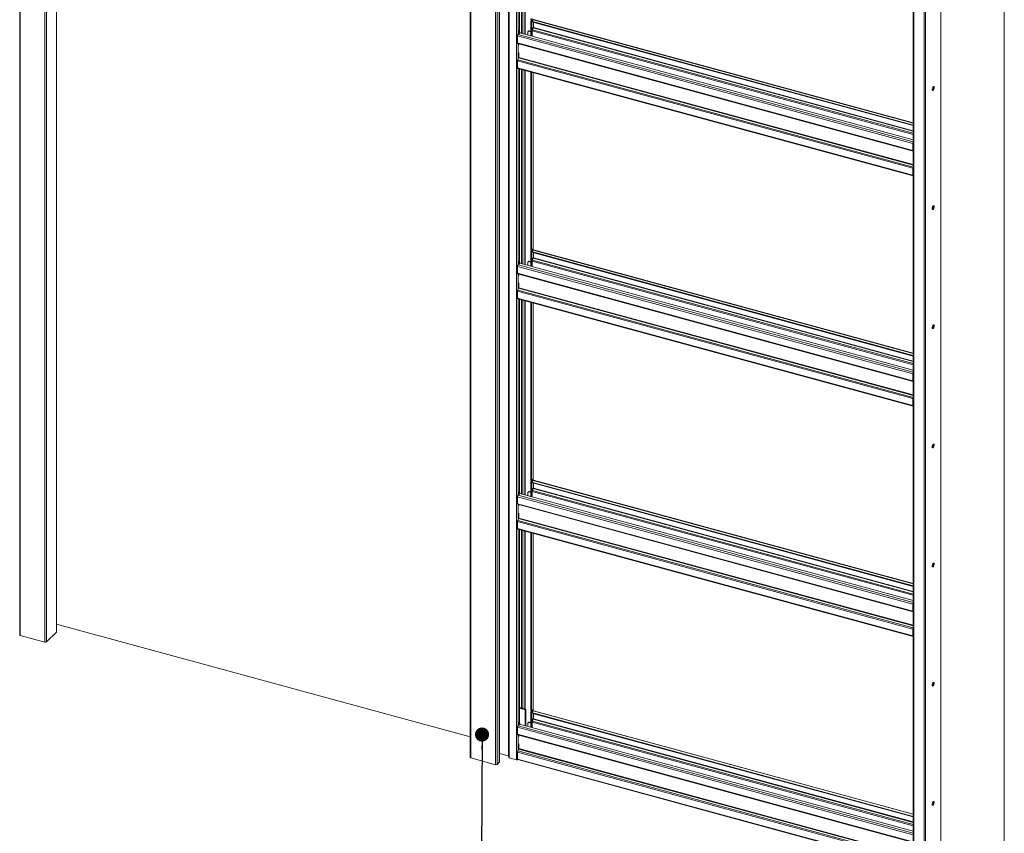
# Model space of a CAD drawing. Units: millimetres. Extents: x 0 to 472, y 0 to 297.
# Drawn here: x 343 to 414, y 191 to 249 of the extents above; entities that cross this region are included whole.
import ezdxf

# ---------------------------------------------------------------- set-up
doc = ezdxf.new("R2010")
doc.units = ezdxf.units.MM
doc.dimstyles.new('SLDDIMSTYLE0', dxfattribs={"dimtxt": 0.18, "dimasz": 1.016, "dimexe": 0, "dimexo": 0.0625, "dimgap": 0, "dimtad": 0, "dimtih": 1, "dimtoh": 1, "dimdec": 0, "dimrnd": 1e-09, "dimzin": 0, "dimdsep": 46, "dimtxsty": 'Standard', "dimblk1": 'DOT', "dimblk2": 'DOT', "dimsah": 1, "dimcen": 0.09, "dimadec": 0, "dimazin": 0, "dimtfac": 1.016, "dimtdec": 0, "dimtofl": 0, "dimtmove": 0, "dimatfit": 3, "dimldrblk": 'DOT', "dimfxl": 1, "dimfrac": 2, "dimtolj": 1, "dimtzin": 0, "dimarcsym": 0})

# ---------------------------------------------------------------- blocks, each defined once
blk = doc.blocks.new('_Dot')
at = {"color": 0, "linetype": 'ByBlock', "lineweight": -2}
blk.add_line((-0.5, 0), (-1, 0), dxfattribs=at)
at = {"color": 0, "linetype": 'ByBlock', "const_width": 0.5}
blk.add_lwpolyline([(-0.25, 0, 1), (0.25, 0, 1)], format="xyb", close=True, dxfattribs=at)

msp = doc.modelspace()

# ---------------------------------------------------------------- linework, layer by layer
at = {"color": 7, "linetype": 'Continuous', "lineweight": 18}
for p, q in [((413.5003, 291.9972), (413.5003, 5.0005)), ((342.6438, 278.6021), (342.6438, 205.1715)), ((342.6882, 278.5642), (342.6882, 205.1335)), ((344.4571, 278.0834), (344.4571, 204.6528)), ((344.5697, 278.1014), (344.5697, 204.6707)), ((345.2905, 205.3808), (345.2905, 270.4742)), ((375.0725, 269.7887), (375.0725, 196.358)), ((375.1169, 269.7507), (375.1169, 196.3201)), ((376.8857, 269.27), (376.8857, 195.8393)), ((376.9983, 269.2879), (376.9983, 195.8573)), ((377.1539, 269.4398), (377.1539, 196.0091)), ((377.1635, 196.0291), (377.1635, 269.4598)), ((377.8322, 263.5133), (377.8322, 196.3686)), ((377.8766, 196.3322), (377.8766, 263.477)), ((378.3924, 263.3368), (378.3924, 196.192)), ((378.6217, 263.3081), (378.6217, 248.6396)), ((408.9368, 189.3207), (408.9368, 256.3997)), ((406.9442, 255.6029), (406.9442, 188.4582)), ((406.9886, 255.565), (406.9886, 188.4202)), ((407.7256, 255.3647), (407.7256, 188.2199)), ((379.4331, 249.4867), (379.4508, 249.3401)), ((379.495, 249.3281), (379.4773, 249.4747)), ((379.5416, 249.3736), (379.524, 249.5203)), ((379.594, 249.4315), (379.5409, 249.3797)), ((406.9442, 242.0132), (379.6158, 249.4404)), ((379.4331, 249.3439), (379.4485, 249.3589)), ((379.4331, 249.3439), (379.4773, 249.3319)), ((379.4331, 249.3439), (379.4331, 248.262)), ((379.4508, 249.3401), (379.495, 249.3281)), ((379.4773, 249.3319), (379.4781, 249.3327)), ((379.4773, 249.3319), (379.4773, 248.2499)), ((379.4896, 249.3296), (379.4773, 249.3176)), ((379.4773, 249.3176), (379.4773, 249.2747)), ((379.4773, 249.3176), (406.9442, 241.8527)), ((379.4773, 249.2747), (406.9442, 241.8098)), ((379.495, 249.3281), (379.5416, 249.3736)), ((379.5395, 248.8497), (379.5131, 248.8239)), ((379.5131, 248.8239), (379.5131, 248.2402)), ((379.6017, 248.843), (379.5356, 248.7083)), ((379.5395, 248.7162), (379.5395, 248.8497)), ((379.6036, 248.8471), (379.6036, 249.2404)), ((379.6095, 248.8753), (379.6095, 249.2388)), ((406.9149, 240.5274), (378.4661, 248.2592)), ((378.4661, 247.7593), (378.4661, 248.2592)), ((378.505, 248.3686), (378.5873, 248.4489)), ((378.575, 248.5941), (378.6217, 248.6396)), ((378.575, 248.4522), (378.575, 248.5941)), ((378.5927, 248.4474), (378.575, 248.5941)), ((378.575, 248.4512), (378.575, 248.4522)), ((378.575, 248.4522), (378.5927, 248.4474)), ((378.5758, 248.452), (378.575, 248.4512)), ((378.6394, 248.493), (378.5927, 248.4474)), ((378.6394, 248.493), (378.6217, 248.6396)), ((406.9442, 240.785), (378.6271, 248.481)), ((379.2214, 248.5642), (379.2214, 248.3195)), ((379.2571, 248.6187), (379.2338, 248.5959)), ((379.3037, 248.6281), (379.2803, 248.6053)), ((379.4331, 248.5638), (379.2803, 248.6053)), ((379.3037, 248.6281), (379.4331, 248.5929)), ((379.5162, 248.5412), (379.5131, 248.5421)), ((379.5162, 248.6275), (379.5162, 248.5412)), ((378.4661, 247.7593), (406.9149, 240.0275)), ((378.4832, 247.7168), (406.9319, 239.9851)), ((378.5595, 247.6937), (378.5594, 247.6961)), ((378.5595, 247.6937), (378.5595, 247.6074)), ((378.4856, 246.5545), (378.5517, 246.6891)), ((378.5595, 247.0646), (378.5595, 246.7214)), ((378.4661, 246.4736), (406.9149, 238.7419)), ((378.4661, 246.4736), (378.4661, 245.9736)), ((378.4661, 245.9736), (406.9149, 238.2419)), ((378.4832, 245.9312), (406.9319, 238.1994)), ((378.4856, 246.5545), (406.9343, 238.8227)), ((378.6217, 245.8935), (378.6217, 232.0677)), ((379.4331, 245.673), (379.4331, 232.9148)), ((379.4773, 245.661), (379.4773, 232.9028)), ((379.6036, 232.8667), (379.6036, 245.6267)), ((406.9382, 240.5502), (406.9149, 240.5274)), ((406.9149, 240.0275), (406.9149, 240.5274)), ((406.9382, 240.0503), (406.9382, 240.5502)), ((406.9382, 240.0503), (406.9149, 240.0275)), ((406.9343, 239.9846), (406.9442, 239.9838)), ((406.9382, 240.1647), (406.9442, 240.1631)), ((406.9442, 240.0463), (406.9383, 240.0479)), ((406.9343, 238.8227), (406.9442, 238.8427)), ((406.9149, 238.7419), (406.9382, 238.7646)), ((406.9149, 238.7419), (406.9149, 238.2419)), ((406.9382, 238.2646), (406.9149, 238.2419)), ((406.9382, 238.7646), (406.9382, 238.2646)), ((406.9442, 238.3994), (406.9382, 238.4011)), ((379.4331, 232.9148), (379.4508, 232.7682)), ((379.4331, 232.772), (379.4485, 232.787)), ((379.4331, 232.772), (379.4773, 232.76)), ((379.4331, 232.772), (379.4331, 231.6901)), ((379.4508, 232.7682), (379.495, 232.7562)), ((379.524, 232.9484), (379.4773, 232.9028)), ((379.495, 232.7562), (379.4773, 232.9028)), ((379.4773, 232.76), (379.4781, 232.7608)), ((379.4773, 232.76), (379.4773, 231.678)), ((379.4896, 232.7577), (379.4773, 232.7457)), ((379.4773, 232.7457), (379.4773, 232.7028)), ((379.4773, 232.7457), (406.9442, 225.2808)), ((379.4773, 232.7028), (406.9442, 225.2379)), ((379.495, 232.7562), (379.5416, 232.8017)), ((379.5416, 232.8017), (379.524, 232.9484)), ((379.594, 232.8596), (379.5409, 232.8078)), ((379.6036, 232.2752), (379.6036, 232.6685)), ((379.6095, 232.3034), (379.6095, 232.6669)), ((406.9442, 225.4413), (379.6158, 232.8685)), ((378.505, 231.7967), (378.5873, 231.877)), ((378.575, 232.0222), (378.6217, 232.0677)), ((378.575, 231.8803), (378.575, 232.0222)), ((378.5927, 231.8755), (378.575, 232.0222)), ((378.575, 231.8793), (378.575, 231.8803)), ((378.575, 231.8803), (378.5927, 231.8755)), ((378.5758, 231.8801), (378.575, 231.8793)), ((378.6394, 231.9211), (378.5927, 231.8755)), ((378.6394, 231.9211), (378.6217, 232.0677)), ((406.9442, 224.2131), (378.6271, 231.9091)), ((379.2214, 231.9923), (379.2214, 231.7476)), ((379.2571, 232.0468), (379.2338, 232.024)), ((379.3037, 232.0562), (379.2803, 232.0334)), ((379.4331, 231.9919), (379.2803, 232.0334)), ((379.3037, 232.0562), (379.4331, 232.021)), ((379.5395, 232.2778), (379.5131, 232.252)), ((379.5131, 232.252), (379.5131, 231.6683)), ((379.5162, 231.9693), (379.5131, 231.9702)), ((379.5162, 232.0556), (379.5162, 231.9693)), ((379.6017, 232.2711), (379.5356, 232.1364)), ((379.5395, 232.1443), (379.5395, 232.2778)), ((406.9149, 223.9555), (378.4661, 231.6873)), ((378.4661, 231.1874), (378.4661, 231.6873)), ((378.4661, 231.1874), (406.9149, 223.4556)), ((378.4832, 231.1449), (406.9319, 223.4132)), ((378.5595, 231.1218), (378.5594, 231.1242)), ((378.5595, 231.1218), (378.5595, 231.0355)), ((378.5595, 230.4927), (378.5595, 230.1495)), ((378.4661, 229.9017), (406.9149, 222.17)), ((378.4661, 229.9017), (378.4661, 229.4017)), ((378.4856, 229.9826), (378.5517, 230.1172)), ((378.4856, 229.9826), (406.9343, 222.2508)), ((378.4661, 229.4017), (406.9149, 221.67)), ((378.4832, 229.3593), (406.9319, 221.6275)), ((378.6217, 229.3216), (378.6217, 215.4958)), ((379.4331, 229.1011), (379.4331, 216.3429)), ((379.4773, 229.0891), (379.4773, 216.3309)), ((379.6036, 216.2948), (379.6036, 229.0548)), ((406.9382, 223.9783), (406.9149, 223.9555)), ((406.9149, 223.4556), (406.9149, 223.9555)), ((406.9382, 223.4784), (406.9382, 223.9783)), ((406.9382, 223.4784), (406.9149, 223.4556)), ((406.9343, 223.4127), (406.9442, 223.4119)), ((406.9382, 223.5928), (406.9442, 223.5912)), ((406.9442, 223.4744), (406.9383, 223.476)), ((406.9149, 222.17), (406.9382, 222.1927)), ((406.9149, 222.17), (406.9149, 221.67)), ((406.9343, 222.2508), (406.9442, 222.2708)), ((406.9382, 222.1927), (406.9382, 221.6927)), ((406.9442, 221.8275), (406.9382, 221.8292)), ((406.9382, 221.6927), (406.9149, 221.67)), ((379.4331, 216.3429), (379.4508, 216.1963)), ((379.4331, 216.2001), (379.4485, 216.2151)), ((379.4331, 216.2001), (379.4773, 216.1881)), ((379.4331, 216.2001), (379.4331, 215.1182)), ((379.4508, 216.1963), (379.495, 216.1843)), ((379.524, 216.3765), (379.4773, 216.3309)), ((379.495, 216.1843), (379.4773, 216.3309)), ((379.4773, 216.1881), (379.4781, 216.1889)), ((379.4773, 216.1881), (379.4773, 215.1061)), ((379.4896, 216.1858), (379.4773, 216.1738)), ((379.4773, 216.1738), (379.4773, 216.1309)), ((379.4773, 216.1738), (406.9442, 208.7089)), ((379.4773, 216.1309), (406.9442, 208.666)), ((379.495, 216.1843), (379.5416, 216.2298)), ((379.5416, 216.2298), (379.524, 216.3765)), ((379.594, 216.2877), (379.5409, 216.2359)), ((406.9442, 208.8694), (379.6158, 216.2966)), ((378.575, 215.4503), (378.6217, 215.4958)), ((378.575, 215.3084), (378.575, 215.4503)), ((378.5927, 215.3036), (378.575, 215.4503)), ((378.6394, 215.3492), (378.6217, 215.4958)), ((379.2214, 215.4204), (379.2214, 215.1757)), ((379.2571, 215.4749), (379.2338, 215.4521)), ((379.3037, 215.4843), (379.2803, 215.4615)), ((379.4331, 215.42), (379.2803, 215.4615)), ((379.3037, 215.4843), (379.4331, 215.4491)), ((379.5395, 215.7059), (379.5131, 215.6801)), ((379.5131, 215.6801), (379.5131, 215.0964)), ((379.5162, 215.4837), (379.5162, 215.3974)), ((379.6017, 215.6992), (379.5356, 215.5645)), ((379.5395, 215.5724), (379.5395, 215.7059)), ((379.6036, 215.7033), (379.6036, 216.0966)), ((379.6095, 215.7315), (379.6095, 216.095)), ((406.9149, 207.3836), (378.4661, 215.1154)), ((378.4661, 214.6155), (378.4661, 215.1154)), ((378.505, 215.2248), (378.5873, 215.3051)), ((378.575, 215.3074), (378.575, 215.3084)), ((378.575, 215.3084), (378.5927, 215.3036)), ((378.5758, 215.3082), (378.575, 215.3074)), ((378.6394, 215.3492), (378.5927, 215.3036)), ((406.9442, 207.6412), (378.6271, 215.3372)), ((379.5162, 215.3974), (379.5131, 215.3983)), ((378.4661, 214.6155), (406.9149, 206.8837)), ((378.4832, 214.573), (406.9319, 206.8413)), ((378.5595, 214.5499), (378.5594, 214.5523)), ((378.5595, 214.5499), (378.5595, 214.4636)), ((378.4661, 213.3298), (406.9149, 205.5981)), ((378.4661, 213.3298), (378.4661, 212.8298)), ((378.4856, 213.4107), (378.5517, 213.5453)), ((378.4856, 213.4107), (406.9343, 205.6789)), ((378.5595, 213.9208), (378.5595, 213.5776)), ((378.4661, 212.8298), (406.9149, 205.0981)), ((378.4832, 212.7874), (406.9319, 205.0556)), ((378.6217, 212.7497), (378.6217, 198.9239)), ((379.4331, 212.5292), (379.4331, 199.771)), ((379.4773, 212.5172), (379.4773, 199.759)), ((379.6036, 199.7084), (379.6036, 212.4829)), ((406.9382, 207.4064), (406.9149, 207.3836)), ((406.9149, 206.8837), (406.9149, 207.3836)), ((406.9382, 206.9065), (406.9149, 206.8837)), ((406.9382, 206.9065), (406.9382, 207.4064)), ((406.9382, 207.0209), (406.9442, 207.0193)), ((406.9442, 206.9025), (406.9383, 206.9041)), ((406.9343, 206.8408), (406.9442, 206.84)), ((345.2905, 205.9424), (375.0725, 197.8483)), ((406.9149, 205.5981), (406.9382, 205.6208)), ((406.9149, 205.5981), (406.9149, 205.0981)), ((406.9343, 205.6789), (406.9442, 205.6989)), ((406.9382, 205.6208), (406.9382, 205.1208)), ((342.6882, 205.1335), (344.4571, 204.6528)), ((345.2845, 205.3684), (344.5697, 204.6707)), ((406.9382, 205.1208), (406.9149, 205.0981)), ((406.9442, 205.2556), (406.9382, 205.2573)), ((379.074, 199.8315), (378.6217, 199.9544)), ((379.0273, 199.7859), (378.6217, 199.8961)), ((379.074, 199.8315), (379.0273, 199.7859)), ((379.074, 198.6294), (379.074, 199.8315)), ((379.0273, 198.6421), (379.0273, 199.7859)), ((379.4331, 199.771), (379.4508, 199.6244)), ((379.4331, 199.6282), (379.4485, 199.6432)), ((379.4331, 199.6282), (379.4773, 199.6162)), ((379.4331, 199.6282), (379.4331, 198.5318)), ((379.4508, 199.6244), (379.495, 199.6124)), ((379.524, 199.8046), (379.4773, 199.759)), ((379.495, 199.6124), (379.4773, 199.759)), ((379.594, 199.7013), (379.4773, 199.5874)), ((379.4773, 199.6162), (379.4781, 199.617)), ((379.4773, 199.6162), (379.4773, 198.5198)), ((379.4773, 199.5874), (379.4773, 199.5445)), ((379.4773, 199.5874), (406.9442, 192.1225)), ((379.4773, 199.5445), (406.9442, 192.0796)), ((379.495, 199.6124), (379.5416, 199.6579)), ((379.5395, 199.134), (379.5131, 199.1082)), ((379.5131, 199.1082), (379.5131, 198.51)), ((379.5416, 199.6579), (379.524, 199.8046)), ((379.6017, 199.1128), (379.5356, 198.9781)), ((379.5395, 198.9861), (379.5395, 199.134)), ((379.6036, 199.1169), (379.6036, 199.5102)), ((379.6095, 199.1451), (379.6095, 199.5086)), ((406.9442, 192.283), (379.6158, 199.7103)), ((406.9149, 190.7973), (378.4661, 198.529)), ((378.4661, 198.0291), (378.4661, 198.529)), ((378.505, 198.6384), (378.6217, 198.7523)), ((378.575, 198.8784), (378.6217, 198.9239)), ((378.575, 198.7365), (378.575, 198.8784)), ((378.5927, 198.7317), (378.575, 198.8784)), ((378.575, 198.7355), (378.575, 198.7365)), ((378.575, 198.7365), (378.5927, 198.7317)), ((378.5758, 198.7363), (378.575, 198.7355)), ((378.6394, 198.7773), (378.5927, 198.7317)), ((378.6394, 198.7773), (378.6217, 198.9239)), ((378.6217, 198.76), (378.6217, 198.7523)), ((406.9442, 191.0549), (378.6217, 198.7523)), ((379.2214, 198.834), (379.2214, 198.5893)), ((379.2571, 198.8885), (379.2338, 198.8657)), ((379.3037, 198.8979), (379.2803, 198.8751)), ((379.4331, 198.8336), (379.2803, 198.8751)), ((379.3037, 198.8979), (379.4331, 198.8628)), ((379.5162, 198.811), (379.5131, 198.8119)), ((379.5162, 198.8973), (379.5162, 198.811)), ((378.4661, 198.0291), (406.9149, 190.2973)), ((378.4832, 197.9867), (406.9319, 190.2549)), ((378.5595, 197.9635), (378.5594, 197.9659)), ((378.5595, 197.9635), (378.5595, 197.8772)), ((378.5595, 197.3344), (378.5595, 196.9913)), ((376.8857, 195.8393), (375.1169, 196.3201)), ((377.1635, 196.6425), (377.8082, 196.4673)), ((377.826, 196.4527), (377.8322, 196.3686)), ((378.3924, 196.192), (377.8766, 196.3322)), ((378.4661, 196.7435), (406.9149, 189.0117)), ((378.4661, 196.7435), (378.4661, 196.2434)), ((378.4856, 196.8243), (378.5517, 196.9589)), ((378.4856, 196.8243), (406.9343, 189.0925)), ((377.1539, 196.0091), (376.9983, 195.8573)), ((378.4661, 196.2434), (406.9149, 188.5117)), ((378.4832, 196.201), (406.9319, 188.4692))]:
    msp.add_line(p, q, dxfattribs=at)
at = {"color": 174, "linetype": 'Continuous', "lineweight": 18}
for p, q in [((345.2845, 270.4758), (345.2845, 205.3684)), ((377.8082, 196.4673), (377.8082, 263.5292)), ((377.826, 263.5244), (377.826, 196.4527)), ((378.505, 263.3398), (378.505, 248.3686)), ((378.765, 248.4435), (378.765, 263.2692)), ((378.8483, 263.2465), (378.8483, 248.4209)), ((378.9867, 263.2089), (378.9867, 248.3833)), ((379.02, 248.3742), (379.02, 263.1999)), ((408.9272, 256.3903), (408.9272, 189.3007)), ((407.8382, 255.3677), (407.8382, 188.2378)), ((379.594, 249.4315), (406.9442, 241.9983)), ((379.5356, 248.7083), (406.9442, 241.2593)), ((379.594, 249.243), (379.594, 248.8271)), ((379.6017, 248.843), (406.9442, 241.4119)), ((406.9442, 241.4463), (379.6095, 248.8753)), ((406.9442, 240.6394), (378.505, 248.3686)), ((406.9442, 241.1731), (379.5162, 248.6275)), ((378.505, 247.7109), (378.505, 246.5941)), ((378.5595, 247.6937), (406.9442, 239.9793)), ((378.5517, 246.6891), (406.9442, 238.9726)), ((406.9442, 239.0071), (378.5595, 246.7214)), ((378.505, 245.9252), (378.505, 231.7967)), ((378.765, 231.8716), (378.765, 245.8546)), ((378.8483, 245.8319), (378.8483, 231.849)), ((378.9867, 245.7943), (378.9867, 231.8114)), ((379.02, 231.8023), (379.02, 245.7853)), ((379.594, 245.6293), (379.594, 232.8596)), ((406.9442, 240.0254), (406.9343, 239.9846)), ((406.9382, 240.2025), (406.9442, 240.2009)), ((406.9442, 240.1607), (406.9382, 240.1623)), ((406.9442, 240.046), (406.9383, 240.0476)), ((406.9442, 240.0337), (406.9441, 240.0337)), ((406.9442, 238.8011), (406.9343, 238.8227)), ((406.9442, 238.2539), (406.9393, 238.2552)), ((379.594, 232.8596), (406.9442, 225.4264)), ((379.594, 232.6711), (379.594, 232.2552)), ((406.9442, 224.0675), (378.505, 231.7967)), ((406.9442, 224.6012), (379.5162, 232.0556)), ((379.5356, 232.1364), (406.9442, 224.6874)), ((379.6017, 232.2711), (406.9442, 224.84)), ((406.9442, 224.8744), (379.6095, 232.3034)), ((378.505, 231.139), (378.505, 230.0222)), ((378.5595, 231.1218), (406.9442, 223.4074)), ((378.5517, 230.1172), (406.9442, 222.4007)), ((406.9442, 222.4352), (378.5595, 230.1495)), ((378.505, 229.3533), (378.505, 215.2248)), ((378.765, 215.2997), (378.765, 229.2827)), ((378.8483, 229.26), (378.8483, 215.2771)), ((378.9867, 229.2224), (378.9867, 215.2395)), ((379.02, 215.2304), (379.02, 229.2134)), ((379.594, 229.0574), (379.594, 216.2877)), ((406.9442, 223.4535), (406.9343, 223.4127)), ((406.9382, 223.6306), (406.9442, 223.629)), ((406.9442, 223.5888), (406.9382, 223.5904)), ((406.9442, 223.4741), (406.9383, 223.4757)), ((406.9442, 223.4617), (406.9441, 223.4618)), ((406.9442, 222.2292), (406.9343, 222.2508)), ((406.9442, 221.682), (406.9393, 221.6833)), ((379.594, 216.2877), (406.9442, 208.8545)), ((406.9442, 208.0293), (379.5162, 215.4837)), ((379.5356, 215.5645), (406.9442, 208.1155)), ((379.594, 216.0992), (379.594, 215.6833)), ((379.6017, 215.6992), (406.9442, 208.2681)), ((406.9442, 208.3025), (379.6095, 215.7315)), ((406.9442, 207.4956), (378.505, 215.2248)), ((378.505, 214.5671), (378.505, 213.4503)), ((378.5595, 214.5499), (406.9442, 206.8355)), ((378.5517, 213.5453), (406.9442, 205.8288)), ((406.9442, 205.8633), (378.5595, 213.5776)), ((378.505, 212.7814), (378.505, 198.6384)), ((378.765, 199.9154), (378.765, 212.7108)), ((378.8483, 212.6881), (378.8483, 199.8928)), ((378.9867, 212.6505), (378.9867, 199.8552)), ((379.02, 199.8461), (379.02, 212.6415)), ((379.594, 212.4855), (379.594, 199.7013)), ((406.9382, 207.0587), (406.9442, 207.0571)), ((406.9442, 207.0169), (406.9382, 207.0185)), ((406.9442, 206.9022), (406.9383, 206.9038)), ((406.9442, 206.8816), (406.9343, 206.8408)), ((406.9442, 206.8898), (406.9441, 206.8899)), ((406.9442, 205.6573), (406.9343, 205.6789)), ((406.9442, 205.1101), (406.9393, 205.1114)), ((379.594, 199.7013), (406.9442, 192.2681)), ((379.594, 199.5128), (379.594, 199.0969)), ((379.6017, 199.1128), (406.9442, 191.6817)), ((406.9442, 191.7161), (379.6095, 199.1451)), ((406.9442, 190.9093), (378.505, 198.6384)), ((406.9442, 191.443), (379.5162, 198.8973)), ((379.5356, 198.9781), (406.9442, 191.5291)), ((378.505, 197.9807), (378.505, 196.8639)), ((378.5595, 197.9635), (406.9442, 190.2491)), ((406.9442, 189.2769), (378.5595, 196.9913)), ((378.5517, 196.9589), (406.9442, 189.2425))]:
    msp.add_line(p, q, dxfattribs=at)
at = {"color": 7, "linetype": 'Continuous', "lineweight": 18, "flags": 128}
for points in [[(378.4661, 247.7593), (378.4664, 247.7503), (378.4674, 247.7421), (378.4691, 247.7348), (378.4713, 247.7287), (378.4742, 247.7237), (378.4775, 247.7199), (378.4813, 247.7175), (378.4832, 247.7168)], [(378.4661, 245.9736), (378.4669, 245.9604), (378.4691, 245.9492), (378.4727, 245.9403), (378.4775, 245.9342), (378.4832, 245.9312)], [(408.3166, 244.4206), (408.3195, 244.3877), (408.3281, 244.3634), (408.3415, 244.35), (408.3585, 244.3485), (408.3777, 244.3592), (408.3974, 244.3811), (408.4157, 244.4122), (408.4312, 244.4498), (408.4423, 244.4906), (408.4481, 244.5308), (408.4481, 244.567), (408.4423, 244.596), (408.4312, 244.615), (408.4157, 244.6226), (408.3974, 244.6179), (408.3777, 244.6014), (408.3585, 244.5746), (408.3415, 244.5398), (408.3281, 244.5002), (408.3195, 244.4593), (408.3166, 244.4206)], [(408.3946, 244.6162), (408.398, 244.608), (408.4038, 244.5791), (408.4038, 244.5429), (408.398, 244.5026), (408.3869, 244.4619), (408.3715, 244.4243), (408.3532, 244.3931), (408.3335, 244.3712), (408.3266, 244.3661)], [(406.9149, 240.0275), (406.9152, 240.0185), (406.9162, 240.0103), (406.9179, 240.0031), (406.9201, 239.9969), (406.9229, 239.9919), (406.9263, 239.9881), (406.9301, 239.9857), (406.9343, 239.9846)], [(406.9149, 238.2419), (406.9156, 238.2286), (406.9179, 238.2174), (406.9215, 238.2086), (406.9263, 238.2025), (406.9322, 238.1993), (406.9389, 238.1993), (406.9442, 238.2012)], [(406.9382, 238.2646), (406.9385, 238.2593), (406.9394, 238.2549), (406.9409, 238.2513), (406.9428, 238.2489), (406.9442, 238.248)], [(408.3166, 235.8489), (408.3195, 235.816), (408.3281, 235.7917), (408.3415, 235.7783), (408.3585, 235.7769), (408.3777, 235.7875), (408.3974, 235.8094), (408.4157, 235.8406), (408.4312, 235.8782), (408.4423, 235.9189), (408.4481, 235.9592), (408.4481, 235.9954), (408.4423, 236.0243), (408.4312, 236.0434), (408.4157, 236.0509), (408.3974, 236.0462), (408.3777, 236.0297), (408.3585, 236.0029), (408.3415, 235.9682), (408.3281, 235.9286), (408.3195, 235.8876), (408.3166, 235.8489)], [(408.3946, 236.0445), (408.398, 236.0363), (408.4038, 236.0074), (408.4038, 235.9712), (408.398, 235.9309), (408.3869, 235.8902), (408.3715, 235.8526), (408.3532, 235.8215), (408.3335, 235.7996), (408.3266, 235.7944)], [(378.4661, 231.1874), (378.4664, 231.1784), (378.4674, 231.1702), (378.4691, 231.1629), (378.4713, 231.1568), (378.4742, 231.1518), (378.4775, 231.148), (378.4813, 231.1456), (378.4832, 231.1449)], [(378.4661, 229.4017), (378.4669, 229.3885), (378.4691, 229.3773), (378.4727, 229.3684), (378.4775, 229.3623), (378.4832, 229.3593)], [(408.3166, 227.2773), (408.3195, 227.2443), (408.3281, 227.2201), (408.3415, 227.2066), (408.3585, 227.2052), (408.3777, 227.2159), (408.3974, 227.2378), (408.4157, 227.2689), (408.4312, 227.3065), (408.4423, 227.3472), (408.4481, 227.3875), (408.4481, 227.4237), (408.4423, 227.4526), (408.4312, 227.4717), (408.4157, 227.4792), (408.3974, 227.4745), (408.3777, 227.4581), (408.3585, 227.4313), (408.3415, 227.3965), (408.3281, 227.3569), (408.3195, 227.3159), (408.3166, 227.2773)], [(408.3946, 227.4728), (408.398, 227.4646), (408.4038, 227.4357), (408.4038, 227.3995), (408.398, 227.3593), (408.3869, 227.3185), (408.3715, 227.2809), (408.3532, 227.2498), (408.3335, 227.2279), (408.3266, 227.2228)], [(406.9149, 223.4556), (406.9152, 223.4466), (406.9162, 223.4384), (406.9179, 223.4312), (406.9201, 223.425), (406.9229, 223.42), (406.9263, 223.4162), (406.9301, 223.4138), (406.9343, 223.4127)], [(406.9149, 221.67), (406.9156, 221.6567), (406.9179, 221.6455), (406.9215, 221.6367), (406.9263, 221.6306), (406.9322, 221.6274), (406.9389, 221.6274), (406.9442, 221.6293)], [(406.9382, 221.6927), (406.9385, 221.6874), (406.9394, 221.683), (406.9409, 221.6794), (406.9428, 221.677), (406.9442, 221.6761)], [(408.3166, 218.7056), (408.3195, 218.6727), (408.3281, 218.6484), (408.3415, 218.6349), (408.3585, 218.6335), (408.3777, 218.6442), (408.3974, 218.6661), (408.4157, 218.6972), (408.4312, 218.7348), (408.4423, 218.7756), (408.4481, 218.8158), (408.4481, 218.852), (408.4423, 218.8809), (408.4312, 218.9), (408.4157, 218.9075), (408.3974, 218.9029), (408.3777, 218.8864), (408.3585, 218.8596), (408.3415, 218.8248), (408.3281, 218.7852), (408.3195, 218.7442), (408.3166, 218.7056)], [(408.3946, 218.9012), (408.398, 218.893), (408.4038, 218.864), (408.4038, 218.8278), (408.398, 218.7876), (408.3869, 218.7468), (408.3715, 218.7092), (408.3532, 218.6781), (408.3335, 218.6562), (408.3266, 218.6511)], [(378.4661, 214.6155), (378.4664, 214.6065), (378.4674, 214.5983), (378.4691, 214.591), (378.4713, 214.5849), (378.4742, 214.5799), (378.4775, 214.5761), (378.4813, 214.5737), (378.4832, 214.573)], [(378.4661, 212.8298), (378.4669, 212.8166), (378.4691, 212.8054), (378.4727, 212.7965), (378.4775, 212.7904), (378.4832, 212.7874)], [(408.3166, 210.1339), (408.3195, 210.101), (408.3281, 210.0767), (408.3415, 210.0633), (408.3585, 210.0618), (408.3777, 210.0725), (408.3974, 210.0944), (408.4157, 210.1255), (408.4312, 210.1632), (408.4423, 210.2039), (408.4481, 210.2442), (408.4481, 210.2804), (408.4423, 210.3093), (408.4312, 210.3283), (408.4157, 210.3359), (408.3974, 210.3312), (408.3777, 210.3147), (408.3585, 210.2879), (408.3415, 210.2532), (408.3281, 210.2135), (408.3195, 210.1726), (408.3166, 210.1339)], [(408.3946, 210.3295), (408.398, 210.3213), (408.4038, 210.2924), (408.4038, 210.2562), (408.398, 210.2159), (408.3869, 210.1752), (408.3715, 210.1376), (408.3532, 210.1064), (408.3335, 210.0845), (408.3266, 210.0794)], [(406.9149, 206.8837), (406.9152, 206.8747), (406.9162, 206.8665), (406.9179, 206.8593), (406.9201, 206.8531), (406.9229, 206.8481), (406.9263, 206.8443), (406.9301, 206.8419), (406.9343, 206.8408)], [(342.6882, 205.1335), (342.6746, 205.1381), (342.663, 205.1441), (342.6538, 205.151), (342.6475, 205.1588), (342.6442, 205.167), (342.6438, 205.1715)], [(345.2905, 205.3808), (345.2902, 205.3783), (345.2845, 205.3684)], [(406.9149, 205.0981), (406.9156, 205.0848), (406.9179, 205.0736), (406.9215, 205.0648), (406.9263, 205.0587), (406.9322, 205.0555), (406.9389, 205.0555), (406.9442, 205.0574)], [(406.9382, 205.1208), (406.9385, 205.1155), (406.9394, 205.111), (406.9409, 205.1075), (406.9428, 205.1051), (406.9442, 205.1042)], [(408.3166, 201.5622), (408.3195, 201.5293), (408.3281, 201.505), (408.3415, 201.4916), (408.3585, 201.4902), (408.3777, 201.5009), (408.3974, 201.5227), (408.4157, 201.5539), (408.4312, 201.5915), (408.4423, 201.6322), (408.4481, 201.6725), (408.4481, 201.7087), (408.4423, 201.7376), (408.4312, 201.7567), (408.4157, 201.7642), (408.3974, 201.7595), (408.3777, 201.743), (408.3585, 201.7162), (408.3415, 201.6815), (408.3281, 201.6419), (408.3195, 201.6009), (408.3166, 201.5622)], [(408.3946, 201.7578), (408.398, 201.7496), (408.4038, 201.7207), (408.4038, 201.6845), (408.398, 201.6442), (408.3869, 201.6035), (408.3715, 201.5659), (408.3532, 201.5348), (408.3335, 201.5129), (408.3266, 201.5077)], [(378.4661, 198.0291), (378.4664, 198.0201), (378.4674, 198.0119), (378.4691, 198.0047), (378.4713, 197.9985), (378.4742, 197.9935), (378.4775, 197.9897), (378.4813, 197.9873), (378.4832, 197.9867)], [(375.0725, 196.358), (375.0729, 196.3536), (375.0762, 196.3454), (375.0825, 196.3376), (375.0917, 196.3306), (375.1033, 196.3247), (375.1169, 196.3201)], [(378.4661, 196.2434), (378.4669, 196.2302), (378.4691, 196.219), (378.4727, 196.2102), (378.4775, 196.2041), (378.4832, 196.201)], [(408.3166, 192.9906), (408.3195, 192.9576), (408.3281, 192.9334), (408.3415, 192.9199), (408.3585, 192.9185), (408.3777, 192.9292), (408.3974, 192.9511), (408.4157, 192.9822), (408.4312, 193.0198), (408.4423, 193.0606), (408.4481, 193.1008), (408.4481, 193.137), (408.4423, 193.1659), (408.4312, 193.185), (408.4157, 193.1925), (408.3974, 193.1878), (408.3777, 193.1714), (408.3585, 193.1446), (408.3415, 193.1098), (408.3281, 193.0702), (408.3195, 193.0292), (408.3166, 192.9906)], [(408.3946, 193.1861), (408.398, 193.1779), (408.4038, 193.149), (408.4038, 193.1128), (408.398, 193.0726), (408.3869, 193.0318), (408.3715, 192.9942), (408.3532, 192.9631), (408.3335, 192.9412), (408.3266, 192.9361)]]:
    msp.add_lwpolyline(points, dxfattribs=at)
at = {"color": 7, "linetype": 'Continuous', "lineweight": 18}
for centre, radius, start, end in [((379.7095, 248.6237), 0.1933, 154.056712, 178.892885), ((379.5322, 248.8768), 0.0773, 334.056712, 358.892885), ((378.6365, 248.2602), 0.1704, 140.512944, 180.343437), ((379.2647, 248.5649), 0.0433, 68.862298, 180.922255), ((379.2886, 248.5828), 0.0477, 71.583829, 131.326193), ((378.4821, 246.7229), 0.0773, 334.056712, 358.892885), ((378.6594, 246.4699), 0.1933, 154.056712, 178.892885), ((407.1001, 240.5253), 0.1852, 147.347345, 179.329002), ((407.015, 240.5488), 0.0768, 157.318122, 178.967925), ((406.9551, 240.0469), 0.0172, 168.656631, 230.369181), ((407.1082, 238.7381), 0.1933, 154.056712, 178.892885), ((407.0146, 238.7634), 0.0763, 157.255127, 179.03092), ((379.6122, 232.8463), 0.0225, 80.73183, 143.967528), ((378.6365, 231.6883), 0.1704, 140.512944, 180.343437), ((379.2647, 231.993), 0.0433, 68.862298, 180.922255), ((379.2886, 232.0109), 0.0477, 71.583829, 131.326193), ((379.7095, 232.0518), 0.1933, 154.056712, 178.892885), ((379.5322, 232.3049), 0.0773, 334.056712, 358.892885), ((378.6594, 229.898), 0.1933, 154.056712, 178.892885), ((378.4821, 230.151), 0.0773, 334.056712, 358.892885), ((407.1001, 223.9534), 0.1852, 147.347345, 179.329002), ((407.015, 223.9769), 0.0768, 157.318122, 178.967925), ((406.9551, 223.475), 0.0172, 168.609884, 230.555646), ((407.1082, 222.1662), 0.1933, 154.056712, 178.892885), ((407.0146, 222.1915), 0.0763, 157.255127, 179.03092), ((379.6122, 216.2744), 0.0225, 80.73183, 143.967528), ((379.2647, 215.4211), 0.0433, 68.862298, 180.922255), ((379.2886, 215.439), 0.0477, 71.583829, 131.326193), ((379.7095, 215.4799), 0.1933, 154.056712, 178.892885), ((379.5322, 215.733), 0.0773, 334.056712, 358.892885), ((378.6365, 215.1164), 0.1704, 140.512944, 180.343437), ((378.6594, 213.3261), 0.1933, 154.056712, 178.892885), ((378.4821, 213.5791), 0.0773, 334.056712, 358.892885), ((407.1001, 207.3815), 0.1852, 147.347345, 179.329002), ((406.9551, 206.9031), 0.0172, 168.656631, 230.369181), ((407.015, 207.405), 0.0768, 157.318122, 178.967925), ((407.1082, 205.5943), 0.1933, 154.056712, 178.892885), ((407.0146, 205.6196), 0.0763, 157.255127, 179.03092), ((344.4953, 204.7754), 0.1284, 252.696035, 305.398915), ((379.6122, 199.688), 0.0225, 80.73183, 143.967528), ((379.5322, 199.1466), 0.0773, 334.056712, 358.892885), ((378.6365, 198.5301), 0.1704, 140.512944, 180.343437), ((379.2647, 198.8347), 0.0433, 68.862298, 180.922255), ((379.2886, 198.8527), 0.0477, 71.583829, 131.326193), ((379.7095, 198.8936), 0.1933, 154.056712, 178.892885), ((378.4821, 196.9928), 0.0773, 334.056712, 358.892885), ((377.8061, 196.4465), 0.0209, 17.432211, 83.967133), ((377.8821, 196.3842), 0.0523, 197.432211, 263.967133), ((378.6594, 196.7397), 0.1933, 154.056712, 178.892885), ((376.9239, 195.962), 0.1284, 252.696035, 305.398915), ((377.1359, 196.0301), 0.0277, 310.640636, 357.997465), ((378.4311, 196.328), 0.1414, 254.121426, 294.392749)]:
    msp.add_arc(centre, radius, start, end, dxfattribs=at)

# ---------------------------------------------------------------- leaders
at = {"color": 174, "linetype": 'Continuous', "lineweight": 0, "true_color": 0x0000a0}
msp.add_leader([(375.916, 198.0063), (375.8705, 187.4437), (370.7984, 187.4437)], dimstyle='SLDDIMSTYLE0', dxfattribs=at)

doc.saveas('drawing.dxf')
